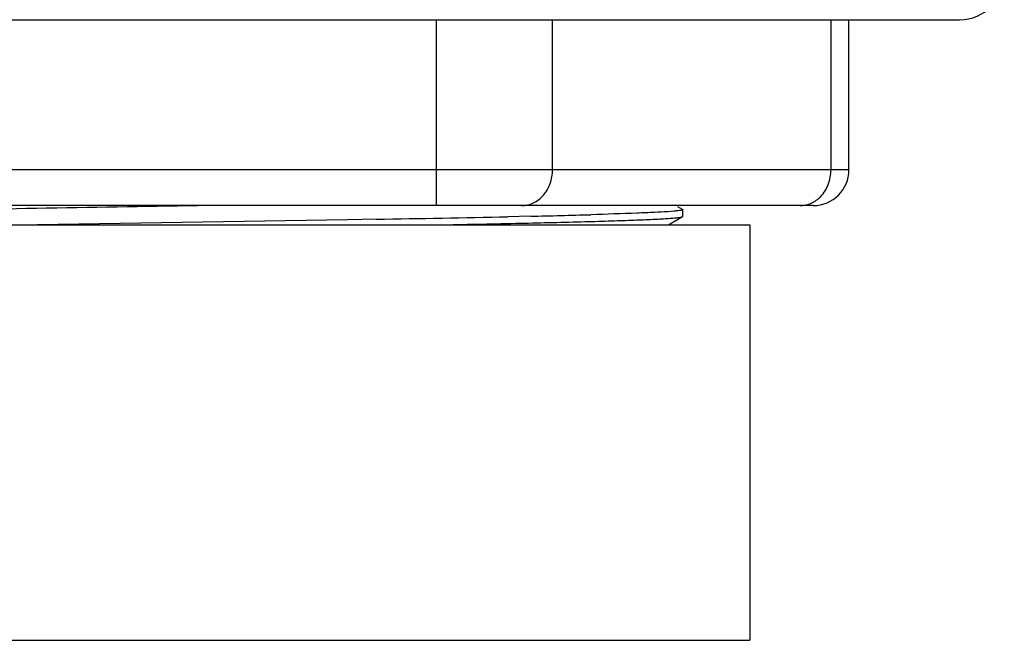
# Model space of a CAD drawing. Units: inches. Extents: x 0 to 11, y 0 to 8.5.
# Drawn here: x 9 to 9.4, y 4.7 to 5 of the extents above; entities that cross this region are included whole.
import ezdxf

# ---------------------------------------------------------------- set-up
doc = ezdxf.new("R2010")
doc.units = ezdxf.units.IN
doc.header["$LTSCALE"] = 0.605
doc.header["$MEASUREMENT"] = 0
doc.layers.get('0').update_dxf_attribs({"linetype": 'CONTINUOUS'})

msp = doc.modelspace()

# ---------------------------------------------------------------- linework, layer by layer
at = {"color": 7, "linetype": 'Continuous'}
for p, q in [((8.67637, 4.98503), (9.3495, 4.98503)), ((9.12985, 4.90703), (9.12985, 4.98503)), ((9.17856, 4.92203), (9.17856, 4.98503)), ((9.29548, 4.92203), (9.29548, 4.98503)), ((9.30301, 4.92203), (9.30301, 4.98503)), ((9.30301, 4.92203), (8.72286, 4.92203)), ((9.28801, 4.90703), (8.73786, 4.90703)), ((9.22968, 4.90469), (9.22692, 4.90447)), ((9.23316, 4.90542), (9.2312, 4.90655)), ((9.23325, 4.90248), (9.23325, 4.90532)), ((9.0924, 4.90108), (8.96231, 4.89897)), ((9.1046, 4.9013), (9.0924, 4.90108)), ((9.16938, 4.90257), (9.15978, 4.90236)), ((9.22726, 4.89897), (9.23316, 4.90238)), ((9.23316, 4.90238), (9.23325, 4.90248)), ((8.7645, 4.89897), (9.26137, 4.89897)), ((9.26137, 4.89897), (9.26137, 4.72459)), ((8.7645, 4.72459), (9.26137, 4.72459))]:
    msp.add_line(p, q, dxfattribs=at)
for centre, radius, start, end in [((9.3495, 5.00378), 0.01875, 270, 360), ((9.28801, 4.92203), 0.015, 270, 360), ((9.7657, -40.11686), 45.02984, 90.931447, 91.103441), ((8.87647, 18.2265), 13.32716, 270.980792, 271.218086), ((9.07402, 9.19906), 4.29755, 271.27144, 271.60857)]:
    msp.add_arc(centre, radius, start, end, dxfattribs=at)
for points, knots in [([(9.16557, 4.90703), (9.16642, 4.90703), (9.16814, 4.90723), (9.1706, 4.90809), (9.17287, 4.9095), (9.17553, 4.91204), (9.17792, 4.91624), (9.17856, 4.92009), (9.17856, 4.92203)], [0, 0, 0, 0, 0.116209, 0.23406, 0.354383, 0.47804, 0.73437, 1, 1, 1, 1]), ([(9.29118, 4.91088), (9.29186, 4.91159), (9.29309, 4.91318), (9.29491, 4.91684), (9.29548, 4.91996), (9.29548, 4.92203)], [0, 0, 0, 0, 0.242322, 0.491241, 1, 1, 1, 1]), ([(9.28249, 4.90703), (9.28328, 4.90703), (9.28488, 4.9072), (9.28719, 4.90796), (9.28934, 4.90919), (9.2906, 4.91028), (9.29118, 4.91088)], [0, 0, 0, 0, 0.243794, 0.490723, 0.742221, 1, 1, 1, 1]), ([(9.22692, 4.90447), (9.22505, 4.90435), (9.22076, 4.90412), (9.21001, 4.90366), (9.20112, 4.90339), (9.19466, 4.9032)], [0, 0, 0, 0, 0.173388, 0.399136, 1, 1, 1, 1]), ([(9.23325, 4.90532), (9.23325, 4.90529), (9.2332, 4.90524), (9.23312, 4.9052), (9.23297, 4.90514), (9.23271, 4.90507), (9.23211, 4.90495), (9.23109, 4.90482), (9.2302, 4.90473), (9.22968, 4.90469)], [0, 0, 0, 0, 0.026487, 0.048431, 0.077253, 0.156528, 0.265363, 0.572693, 1, 1, 1, 1]), ([(9.13275, 4.89897), (9.14353, 4.89917), (9.16332, 4.89957), (9.18684, 4.90013), (9.20276, 4.90059), (9.21226, 4.90092), (9.22003, 4.90124), (9.22461, 4.90148), (9.22659, 4.90161)], [0, 0, 0, 0, 0.344527, 0.632349, 0.751767, 0.853406, 0.936394, 1, 1, 1, 1]), ([(9.22659, 4.90161), (9.22747, 4.90167), (9.2287, 4.90175), (9.23022, 4.90189), (9.23113, 4.90198), (9.23187, 4.90208), (9.23245, 4.90217), (9.23286, 4.90226), (9.23309, 4.90233), (9.23316, 4.90238)], [0, 0, 0, 0, 0.395887, 0.557413, 0.694536, 0.807245, 0.895571, 0.959653, 1, 1, 1, 1])]:
    msp.add_open_spline(points, degree=3, knots=knots, dxfattribs=at)

doc.saveas('drawing.dxf')
